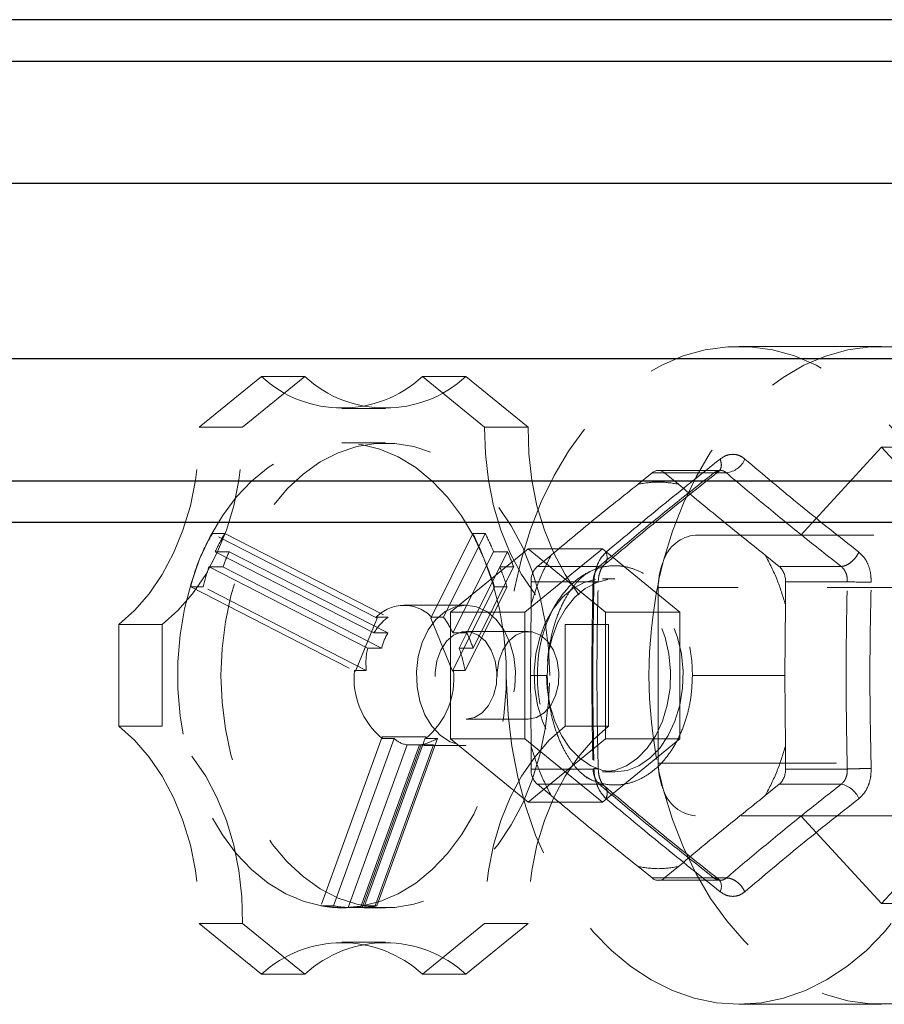
# Model space of a CAD drawing. Units: millimetres. Extents: x 64 to 6656, y 64 to 4688.
# Drawn here: x 1545 to 1644, y 2321 to 2434 of the extents above; entities that cross this region are included whole.
import ezdxf

# ---------------------------------------------------------------- set-up
doc = ezdxf.new("R2010")
doc.units = ezdxf.units.MM
doc.header["$LTSCALE"] = 16
doc.linetypes.add('SLD-Dashed', pattern=[1.905, 1.27, -0.635])
doc.linetypes.add('SLD-Solid', pattern=[0])

msp = doc.modelspace()

# ---------------------------------------------------------------- linework, layer by layer
at = {"color": 7, "linetype": 'SLD-Solid', "lineweight": 25}
for p, q in [((1382.92, 2433.74), (1982.92, 2433.74)), ((1986.42, 2428.97), (1379.42, 2428.97)), ((2030.62, 2415.07), (1335.22, 2415.07)), ((2030.62, 2395.07), (1335.22, 2395.07)), ((1379.42, 2381.17), (1986.42, 2381.17)), ((1982.92, 2376.4), (1382.92, 2376.4))]:
    msp.add_line(p, q, dxfattribs=at)
at = {"color": 7, "linetype": 'SLD-Dashed', "lineweight": 18}
for p, q in [((1982.92, 2433.74), (1382.92, 2433.74)), ((1379.42, 2428.97), (1986.42, 2428.97)), ((1643.32, 2396.49), (1627.06, 2396.49)), ((1565.53, 2387.27), (1572.62, 2393.06)), ((1570.48, 2387.27), (1577.57, 2393.06)), ((1572.62, 2393.06), (1577.57, 2393.06)), ((1590.99, 2393.06), (1595.94, 2393.06)), ((1590.99, 2393.06), (1598.07, 2387.27)), ((1595.94, 2393.06), (1603.02, 2387.27)), ((1581.8, 2389.42), (1586.75, 2389.42)), ((1565.53, 2387.27), (1570.48, 2387.27)), ((1598.07, 2387.27), (1603.02, 2387.27)), ((1586.75, 2385.49), (1581.8, 2385.49)), ((1643.32, 2384.99), (1634.13, 2374.99)), ((1655.37, 2384.99), (1643.32, 2384.99)), ((1652.51, 2374.99), (1643.32, 2384.99)), ((1615.57, 2380.79), (1617.16, 2382.08)), ((1617.16, 2382.08), (1624.22, 2382.08)), ((1624.95, 2382.35), (1617.87, 2382.35)), ((1625.63, 2382.08), (1618.57, 2382.08)), ((1618.57, 2382.08), (1620.16, 2380.79)), ((1624.73, 2382.23), (1624.95, 2382.35)), ((1986.42, 2381.17), (1379.42, 2381.17)), ((1382.92, 2376.4), (1982.92, 2376.4)), ((1568.45, 2375.15), (1567.04, 2375.15)), ((1585.83, 2365.52), (1567.04, 2375.15)), ((1568.45, 2375.15), (1587.05, 2365.62)), ((1596.74, 2375.15), (1591.92, 2365.52)), ((1593.39, 2365.62), (1598.15, 2375.15)), ((1596.74, 2375.15), (1598.15, 2375.15)), ((1622.11, 2374.99), (1647.64, 2374.99)), ((1585.44, 2363.82), (1567.36, 2373.09)), ((1568.95, 2373.09), (1567.36, 2373.09)), ((1568.95, 2373.09), (1587.03, 2363.82)), ((1594.18, 2366.2), (1603.02, 2373.42)), ((1594.46, 2363.82), (1599.09, 2373.09)), ((1596.05, 2363.82), (1600.68, 2373.09)), ((1599.09, 2373.09), (1600.68, 2373.09)), ((1611.5, 2373.42), (1602.66, 2366.2)), ((1611.5, 2373.42), (1603.02, 2373.42)), ((1603.02, 2373.42), (1611.86, 2366.2)), ((1620.34, 2366.2), (1611.5, 2373.42)), ((1604.08, 2371.4), (1605.66, 2372.7)), ((1630.07, 2372.7), (1631.65, 2371.4)), ((1584.73, 2362.09), (1566.65, 2371.36)), ((1566.65, 2371.36), (1568.24, 2371.36)), ((1586.32, 2362.09), (1568.24, 2371.36)), ((1595.16, 2362.09), (1599.79, 2371.36)), ((1601.38, 2371.36), (1596.75, 2362.09)), ((1601.38, 2371.36), (1599.79, 2371.36)), ((1611.14, 2371.4), (1604.08, 2371.4)), ((1631.65, 2371.4), (1638.72, 2371.4)), ((1603.37, 2369.67), (1610.43, 2369.67)), ((1603.37, 2367.08), (1603.37, 2369.67)), ((1612.92, 2369.99), (1611.5, 2369.99)), ((1639.42, 2369.67), (1632.36, 2369.67)), ((1632.36, 2369.67), (1632.36, 2367.08)), ((1564.56, 2369.09), (1583.35, 2359.46)), ((1564.56, 2369.09), (1565.98, 2369.09)), ((1584.58, 2359.55), (1565.98, 2369.09)), ((1594.4, 2359.46), (1599.21, 2369.09)), ((1600.63, 2369.09), (1595.86, 2359.55)), ((1600.63, 2369.09), (1599.21, 2369.09)), ((1657.46, 2368.99), (1617.87, 2368.99)), ((1617.87, 2368.99), (1617.87, 2348.99)), ((1595.95, 2366.99), (1588.87, 2366.99)), ((1603.37, 2367.08), (1603.29, 2358.99)), ((1632.28, 2358.99), (1632.36, 2367.08)), ((1583.35, 2359.46), (1585.83, 2365.52)), ((1587.05, 2365.62), (1585.71, 2365.62)), ((1585.71, 2365.62), (1585.83, 2365.52)), ((1592.04, 2365.62), (1591.92, 2365.52)), ((1591.92, 2365.52), (1594.4, 2359.46)), ((1593.39, 2365.62), (1592.04, 2365.62)), ((1594.18, 2351.77), (1594.18, 2366.2)), ((1594.18, 2366.2), (1602.66, 2366.2)), ((1602.66, 2366.2), (1602.66, 2351.77)), ((1620.34, 2366.2), (1611.86, 2366.2)), ((1611.86, 2366.2), (1611.86, 2351.77)), ((1620.34, 2351.77), (1620.34, 2366.2)), ((1556.35, 2353.2), (1556.35, 2364.77)), ((1561.3, 2364.77), (1556.35, 2364.77)), ((1561.3, 2353.2), (1561.3, 2364.77)), ((1603.02, 2363.99), (1595.95, 2363.99)), ((1607.26, 2364.77), (1612.21, 2364.77)), ((1607.26, 2364.77), (1607.26, 2353.2)), ((1612.21, 2364.77), (1612.21, 2353.2)), ((1587.03, 2363.82), (1585.44, 2363.82)), ((1596.05, 2363.82), (1594.46, 2363.82)), ((1586.32, 2362.09), (1584.73, 2362.09)), ((1596.75, 2362.09), (1595.16, 2362.09)), ((1584.58, 2359.55), (1583.23, 2359.55)), ((1583.23, 2359.55), (1583.35, 2359.46)), ((1594.52, 2359.55), (1594.4, 2359.46)), ((1595.86, 2359.55), (1594.52, 2359.55)), ((1603.29, 2358.99), (1603.37, 2350.9)), ((1632.36, 2350.9), (1632.28, 2358.99)), ((1595.95, 2353.99), (1603.02, 2353.99)), ((1561.3, 2353.2), (1556.35, 2353.2)), ((1607.26, 2353.2), (1612.21, 2353.2)), ((1586.4, 2351.99), (1579.41, 2332.72)), ((1580.83, 2332.72), (1587.74, 2351.79)), ((1584.36, 2332.72), (1591.35, 2351.99)), ((1592.69, 2351.79), (1585.78, 2332.72)), ((1586.4, 2351.79), (1586.4, 2351.99)), ((1591.35, 2351.99), (1586.4, 2351.99)), ((1587.74, 2351.79), (1586.4, 2351.79)), ((1591.35, 2351.79), (1591.35, 2351.99)), ((1592.69, 2351.79), (1591.35, 2351.79)), ((1602.66, 2351.77), (1594.18, 2351.77)), ((1603.02, 2344.55), (1594.18, 2351.77)), ((1602.66, 2351.77), (1611.5, 2344.55)), ((1611.86, 2351.77), (1603.02, 2344.55)), ((1611.5, 2344.55), (1620.34, 2351.77)), ((1620.34, 2351.77), (1611.86, 2351.77)), ((1589.24, 2351.05), (1582.52, 2332.51)), ((1590.66, 2351.05), (1583.93, 2332.51)), ((1584.11, 2332.51), (1590.83, 2351.05)), ((1592.25, 2351.05), (1585.52, 2332.51)), ((1590.83, 2351.05), (1589.24, 2351.05)), ((1592.25, 2351.05), (1590.83, 2351.05)), ((1591.52, 2350.99), (1595.95, 2350.99)), ((1603.37, 2348.31), (1603.37, 2350.9)), ((1632.36, 2350.9), (1632.36, 2348.31)), ((1610.43, 2348.31), (1603.37, 2348.31)), ((1617.87, 2348.99), (1657.46, 2348.99)), ((1632.36, 2348.31), (1639.42, 2348.31)), ((1611.5, 2347.99), (1612.92, 2347.99)), ((1604.08, 2346.57), (1611.14, 2346.57)), ((1605.66, 2345.28), (1604.08, 2346.57)), ((1631.65, 2346.57), (1630.07, 2345.28)), ((1638.72, 2346.57), (1631.65, 2346.57)), ((1611.5, 2344.55), (1603.02, 2344.55)), ((1647.64, 2342.99), (1622.11, 2342.99)), ((1634.13, 2342.99), (1643.32, 2332.99)), ((1643.32, 2332.99), (1652.51, 2342.99)), ((1617.16, 2335.89), (1615.57, 2337.19)), ((1620.16, 2337.19), (1618.57, 2335.89)), ((1624.22, 2335.89), (1617.16, 2335.89)), ((1617.87, 2335.63), (1624.95, 2335.63)), ((1618.57, 2335.89), (1625.63, 2335.89)), ((1624.95, 2335.63), (1624.73, 2335.75)), ((1580.83, 2332.72), (1579.41, 2332.72)), ((1584.36, 2332.72), (1585.78, 2332.72)), ((1643.32, 2332.99), (1655.37, 2332.99)), ((1584.11, 2332.51), (1582.52, 2332.51)), ((1584.11, 2332.51), (1585.52, 2332.51)), ((1584.81, 2332.49), (1586.75, 2332.49)), ((1565.53, 2330.7), (1570.48, 2330.7)), ((1565.53, 2330.7), (1572.62, 2324.92)), ((1577.57, 2324.92), (1570.48, 2330.7)), ((1598.07, 2330.7), (1590.99, 2324.92)), ((1603.02, 2330.7), (1595.94, 2324.92)), ((1598.07, 2330.7), (1603.02, 2330.7)), ((1586.75, 2328.56), (1581.8, 2328.56)), ((1572.62, 2324.92), (1577.57, 2324.92)), ((1590.99, 2324.92), (1595.94, 2324.92)), ((1627.06, 2321.49), (1643.32, 2321.49))]:
    msp.add_line(p, q, dxfattribs=at)
at = {"color": 7, "linetype": 'SLD-Dashed', "lineweight": 18, "flags": 128}
for points in [[(1627.06, 2321.49), (1629.62, 2321.66), (1632.15, 2322.19), (1634.64, 2323.05), (1637.06, 2324.26), (1639.38, 2325.78), (1641.59, 2327.62), (1643.66, 2329.75), (1645.58, 2332.15), (1647.33, 2334.81), (1648.88, 2337.69), (1650.23, 2340.76), (1651.37, 2344.01), (1652.28, 2347.4), (1652.95, 2350.9), (1653.38, 2354.47), (1653.57, 2358.08), (1653.51, 2361.7), (1653.2, 2365.3), (1652.64, 2368.84), (1651.85, 2372.29), (1650.83, 2375.61), (1649.58, 2378.77), (1648.13, 2381.76), (1646.48, 2384.53), (1644.64, 2387.06), (1642.64, 2389.33), (1640.5, 2391.31), (1638.23, 2393), (1635.86, 2394.36), (1633.4, 2395.4), (1630.89, 2396.09), (1628.34, 2396.44), (1625.78, 2396.44), (1623.23, 2396.09), (1620.71, 2395.4), (1618.26, 2394.36), (1615.88, 2393), (1613.62, 2391.31), (1611.47, 2389.33), (1609.47, 2387.06), (1607.64, 2384.53), (1605.99, 2381.76), (1604.53, 2378.77), (1603.29, 2375.61), (1602.26, 2372.29), (1601.47, 2368.84), (1600.92, 2365.3), (1600.61, 2361.7), (1600.55, 2358.08), (1600.74, 2354.47), (1601.17, 2350.9), (1601.84, 2347.4), (1602.75, 2344.01), (1603.88, 2340.76), (1605.24, 2337.69), (1606.79, 2334.81), (1608.54, 2332.15), (1610.45, 2329.75), (1612.53, 2327.62), (1614.74, 2325.78), (1617.06, 2324.26), (1619.48, 2323.05), (1621.96, 2322.19), (1624.5, 2321.66), (1627.06, 2321.49)], [(1668.17, 2372.09), (1667.15, 2375.43), (1665.91, 2378.62), (1664.46, 2381.63), (1662.81, 2384.42), (1660.97, 2386.97), (1658.97, 2389.26), (1656.82, 2391.26), (1654.54, 2392.96), (1652.16, 2394.34), (1649.7, 2395.39), (1647.17, 2396.09), (1644.61, 2396.44), (1642.03, 2396.44), (1639.47, 2396.09), (1636.95, 2395.39), (1634.48, 2394.34), (1632.1, 2392.96), (1629.82, 2391.26), (1627.67, 2389.26), (1625.67, 2386.97), (1623.84, 2384.42), (1622.18, 2381.63), (1620.73, 2378.62), (1619.49, 2375.43), (1618.48, 2372.09)], [(1556.35, 2364.77), (1558.16, 2366.39), (1559.83, 2368.3), (1561.32, 2370.49), (1562.6, 2372.91), (1563.68, 2375.54), (1564.52, 2378.33), (1565.11, 2381.25), (1565.45, 2384.24), (1565.53, 2387.27)], [(1561.3, 2364.77), (1563.11, 2366.39), (1564.78, 2368.3), (1566.27, 2370.49), (1567.55, 2372.91), (1568.63, 2375.54), (1569.47, 2378.33), (1570.06, 2381.25), (1570.4, 2384.24), (1570.48, 2387.27)], [(1598.07, 2387.27), (1598.16, 2384.24), (1598.5, 2381.25), (1599.09, 2378.33), (1599.93, 2375.54), (1601, 2372.91), (1602.29, 2370.49), (1603.78, 2368.3), (1605.44, 2366.39), (1607.26, 2364.77)], [(1603.02, 2387.27), (1603.1, 2384.24), (1603.45, 2381.25), (1604.04, 2378.33), (1604.88, 2375.54), (1605.95, 2372.91), (1607.24, 2370.49), (1608.73, 2368.3), (1610.39, 2366.39), (1612.21, 2364.77)], [(1598.03, 2372.24), (1596.83, 2374.81), (1595.43, 2377.17), (1593.85, 2379.29), (1592.1, 2381.13), (1590.21, 2382.67), (1588.21, 2383.89), (1586.12, 2384.77), (1583.98, 2385.31), (1581.8, 2385.49), (1579.63, 2385.31), (1577.48, 2384.77), (1575.39, 2383.89), (1573.39, 2382.67), (1571.51, 2381.13), (1569.76, 2379.29), (1568.17, 2377.17), (1566.77, 2374.81), (1565.58, 2372.24)], [(1605.49, 2358.99), (1605.36, 2362.06), (1604.99, 2365.1), (1604.36, 2368.05), (1603.5, 2370.88), (1602.41, 2373.55), (1601.11, 2376.02), (1599.61, 2378.26), (1597.94, 2380.24), (1596.12, 2381.94), (1594.18, 2383.32), (1592.13, 2384.37), (1590.01, 2385.09), (1587.84, 2385.44), (1585.66, 2385.44), (1583.5, 2385.09), (1581.38, 2384.37), (1579.33, 2383.32), (1577.38, 2381.94), (1575.56, 2380.24), (1573.89, 2378.26), (1572.4, 2376.02), (1571.1, 2373.55), (1570.01, 2370.88), (1569.14, 2368.05), (1568.52, 2365.1), (1568.14, 2362.06), (1568.01, 2358.99), (1568.14, 2355.91), (1568.52, 2352.88), (1569.14, 2349.92), (1570.01, 2347.09), (1571.1, 2344.43), (1572.4, 2341.95), (1573.89, 2339.71), (1575.56, 2337.73), (1577.38, 2336.04), (1579.33, 2334.66), (1581.38, 2333.6), (1583.5, 2332.89), (1585.66, 2332.53), (1587.84, 2332.53), (1590.01, 2332.89), (1592.13, 2333.6), (1594.18, 2334.66), (1596.12, 2336.04), (1597.94, 2337.73), (1599.61, 2339.71), (1601.11, 2341.95), (1602.41, 2344.43), (1603.5, 2347.09), (1604.36, 2349.92), (1604.99, 2352.88), (1605.36, 2355.91), (1605.49, 2358.99)], [(1611.93, 2373.04), (1612.02, 2372.72), (1612.05, 2372.42), (1612.02, 2372.13), (1611.94, 2371.89), (1611.81, 2371.69), (1611.62, 2371.53), (1611.4, 2371.44), (1611.14, 2371.4)], [(1565.58, 2372.24), (1564.6, 2369.48), (1563.85, 2366.59), (1563.35, 2363.59), (1563.1, 2360.53), (1563.1, 2357.45), (1563.35, 2354.39), (1563.85, 2351.39), (1564.6, 2348.49), (1565.58, 2345.74), (1566.77, 2343.16), (1568.17, 2340.8), (1569.76, 2338.69), (1571.51, 2336.85), (1573.39, 2335.31), (1575.39, 2334.09), (1577.48, 2333.2), (1579.63, 2332.67), (1581.8, 2332.49)], [(1581.8, 2332.49), (1583.98, 2332.67), (1586.12, 2333.2), (1588.21, 2334.09), (1590.21, 2335.31), (1592.1, 2336.85), (1593.85, 2338.69), (1595.43, 2340.8), (1596.83, 2343.16), (1598.03, 2345.74), (1599.01, 2348.49), (1599.75, 2351.39), (1600.26, 2354.39), (1600.51, 2357.45), (1600.51, 2360.53), (1600.26, 2363.59), (1599.75, 2366.59), (1599.01, 2369.48), (1598.03, 2372.24)], [(1611.5, 2347.99), (1612.89, 2348.16), (1614.24, 2348.69), (1615.49, 2349.54), (1616.62, 2350.7), (1617.58, 2352.13), (1618.35, 2353.78), (1618.9, 2355.59), (1619.21, 2357.51), (1619.27, 2359.48), (1619.09, 2361.44), (1618.65, 2363.31), (1617.99, 2365.05), (1617.12, 2366.59), (1616.07, 2367.89), (1614.88, 2368.9), (1613.57, 2369.59), (1612.2, 2369.94), (1610.8, 2369.94), (1609.43, 2369.59), (1608.13, 2368.9), (1606.93, 2367.89), (1605.88, 2366.59), (1605.01, 2365.05), (1604.35, 2363.31), (1603.92, 2361.44), (1603.73, 2359.48), (1603.79, 2357.51), (1604.1, 2355.59), (1604.65, 2353.78), (1605.42, 2352.13), (1606.38, 2350.7), (1607.51, 2349.54), (1608.77, 2348.69), (1610.11, 2348.16), (1611.5, 2347.99)], [(1612.92, 2347.99), (1614.31, 2348.16), (1615.65, 2348.69), (1616.91, 2349.54), (1618.03, 2350.7), (1619, 2352.13), (1619.77, 2353.78), (1620.31, 2355.59), (1620.62, 2357.51), (1620.69, 2359.48), (1620.5, 2361.44), (1620.07, 2363.31), (1619.41, 2365.05), (1618.54, 2366.59), (1617.49, 2367.89), (1616.29, 2368.9), (1614.99, 2369.59), (1613.61, 2369.94), (1612.22, 2369.94), (1610.85, 2369.59), (1609.54, 2368.9), (1608.34, 2367.89), (1607.29, 2366.59), (1606.42, 2365.05), (1605.76, 2363.31), (1605.33, 2361.44), (1605.22, 2360.6)], [(1595.95, 2366.99), (1594.73, 2366.8), (1593.57, 2366.25), (1592.52, 2365.36), (1591.63, 2364.17), (1590.95, 2362.73), (1590.49, 2361.13), (1590.3, 2359.42), (1590.36, 2357.69), (1590.69, 2356.03), (1591.26, 2354.5), (1592.06, 2353.18), (1593.03, 2352.13), (1594.14, 2351.41), (1595.33, 2351.03), (1596.56, 2351.03), (1597.75, 2351.41), (1598.86, 2352.13), (1599.84, 2353.18), (1600.63, 2354.5), (1601.2, 2356.03), (1601.53, 2357.69), (1601.59, 2359.42), (1601.4, 2361.13), (1600.94, 2362.73), (1600.26, 2364.17), (1599.37, 2365.36), (1598.32, 2366.25), (1597.16, 2366.8), (1595.95, 2366.99)], [(1595.95, 2353.99), (1596.9, 2354.17), (1597.78, 2354.72), (1598.53, 2355.57), (1599.08, 2356.69), (1599.41, 2357.97), (1599.47, 2359.33), (1599.28, 2360.66), (1598.83, 2361.87), (1598.18, 2362.87), (1597.35, 2363.57), (1596.43, 2363.94), (1595.46, 2363.94), (1594.54, 2363.57), (1593.71, 2362.87), (1593.06, 2361.87), (1592.61, 2360.66), (1592.42, 2359.33), (1592.48, 2357.97), (1592.81, 2356.69), (1593.36, 2355.57), (1594.11, 2354.72), (1594.99, 2354.17), (1595.95, 2353.99)], [(1603.02, 2353.99), (1603.97, 2354.17), (1604.85, 2354.72), (1605.6, 2355.57), (1606.16, 2356.69), (1606.48, 2357.97), (1606.54, 2359.33), (1606.35, 2360.66), (1605.91, 2361.87), (1605.25, 2362.87), (1604.43, 2363.57), (1603.5, 2363.94), (1602.54, 2363.94), (1601.61, 2363.57), (1600.79, 2362.87), (1600.13, 2361.87), (1599.69, 2360.66), (1599.49, 2359.33), (1599.56, 2357.97), (1599.88, 2356.69), (1600.43, 2355.57), (1601.18, 2354.72), (1602.06, 2354.17), (1603.02, 2353.99)], [(1605.14, 2359.01), (1605.21, 2357.51), (1605.52, 2355.59), (1606.07, 2353.78), (1606.83, 2352.13), (1607.8, 2350.7), (1608.93, 2349.54), (1610.18, 2348.69), (1611.53, 2348.16), (1612.92, 2347.99)], [(1556.35, 2353.2), (1558.16, 2351.59), (1559.83, 2349.67), (1561.32, 2347.49), (1562.6, 2345.06), (1563.68, 2342.44), (1564.52, 2339.64), (1565.11, 2336.73), (1565.45, 2333.73), (1565.53, 2330.7)], [(1570.48, 2330.7), (1570.4, 2333.73), (1570.06, 2336.73), (1569.47, 2339.64), (1568.63, 2342.44), (1567.55, 2345.06), (1566.27, 2347.49), (1564.78, 2349.67), (1563.11, 2351.59), (1561.3, 2353.2)], [(1607.26, 2353.2), (1605.44, 2351.59), (1603.78, 2349.67), (1602.29, 2347.49), (1601, 2345.06), (1599.93, 2342.44), (1599.09, 2339.64), (1598.5, 2336.73), (1598.16, 2333.73), (1598.07, 2330.7)], [(1612.21, 2353.2), (1610.39, 2351.59), (1608.73, 2349.67), (1607.24, 2347.49), (1605.95, 2345.06), (1604.88, 2342.44), (1604.04, 2339.64), (1603.45, 2336.73), (1603.1, 2333.73), (1603.02, 2330.7)], [(1610.53, 2348.38), (1610.75, 2348.37), (1610.9, 2348.37), (1610.99, 2348.36), (1611.02, 2348.35), (1610.97, 2348.34), (1610.85, 2348.33), (1610.67, 2348.32), (1610.43, 2348.31)], [(1618.48, 2345.89), (1619.49, 2342.54), (1620.73, 2339.35), (1622.18, 2336.35), (1623.84, 2333.56), (1625.67, 2331), (1627.67, 2328.71), (1629.82, 2326.71), (1632.1, 2325.01), (1634.48, 2323.63), (1636.95, 2322.59), (1639.47, 2321.88), (1642.03, 2321.53), (1644.61, 2321.53), (1647.17, 2321.88), (1649.7, 2322.59), (1652.16, 2323.63), (1654.54, 2325.01), (1656.82, 2326.71), (1658.97, 2328.71), (1660.97, 2331), (1662.81, 2333.56), (1664.46, 2336.35), (1665.91, 2339.35), (1667.15, 2342.54), (1668.17, 2345.89)], [(1624.93, 2334.32), (1625.02, 2334.64), (1625.06, 2334.94), (1625.04, 2335.22), (1624.96, 2335.45), (1624.84, 2335.65), (1624.67, 2335.79), (1624.46, 2335.87), (1624.22, 2335.89)]]:
    msp.add_lwpolyline(points, dxfattribs=at)
at = {"color": 7, "linetype": 'SLD-Dashed', "lineweight": 18}
for centre, radius, start, end in [((1581.8, 2403.02), 13.55, 227.3287, 312.6713), ((1586.75, 2403.02), 13.55, 227.3287, 312.6713), ((1625.36, 2384.65), 2.58, 276.1414, 337.3284), ((1617.87, 2381.27), 1.08, 48.8939, 131.1061), ((1622.49, 2370.78), 4.22, 95.185, 162.0371), ((1625.68, 2369.07), 7.81, 157.2874, 176.1872), ((1665.95, 2359.58), 49.1, 165.2416, 168.233), ((1605.61, 2369.76), 2.25, 133.1769, 182.4077), ((1630.12, 2369.76), 2.25, 357.5923, 46.8231), ((1669.21, 2358.99), 52.4, 168.3254, 191.6746), ((1626.33, 2368.99), 8.47, 175.9115, 180.0021), ((1642.53, 2439), 69.4, 267.4366, 269.6847), ((1588.87, 2362.59), 4.38, 43.7207, 136.2793), ((1592.09, 2358.64), 8.91, 174.1435, 230.2718), ((1585.66, 2358.64), 8.91, 309.7282, 5.8565), ((1605.61, 2348.21), 2.25, 177.5923, 226.8231), ((1626.33, 2348.99), 8.47, 179.9979, 184.0885), ((1625.68, 2348.9), 7.81, 183.8128, 202.7126), ((1665.95, 2358.4), 49.1, 191.767, 194.7584), ((1630.12, 2348.21), 2.25, 313.1769, 2.4077), ((1638.24, 2343.93), 2.69, 21.9946, 79.9208), ((1622.49, 2347.19), 4.22, 197.9629, 264.815), ((1617.87, 2336.7), 1.08, 228.8939, 311.1061), ((1581.8, 2314.95), 13.55, 47.3287, 132.6713), ((1586.75, 2314.95), 13.55, 47.3287, 132.6713)]:
    msp.add_arc(centre, radius, start, end, dxfattribs=at)
for centre, major_axis, ratio, start_param, end_param in [((1591.41, 2358.99), (22.74, -18.49), 0.834941, 3.257616, 3.390079), ((1592.83, 2358.99), (22.74, -18.49), 0.834941, 3.257616, 3.352334), ((1591.41, 2358.99), (-5.63, 26.41), 0.378455, 5.155553, 5.288016), ((1592.83, 2358.99), (-5.63, 26.41), 0.378455, 5.193298, 5.288016), ((1594.42, 2358.99), (22.74, -18.49), 0.834941, 3.352334, 3.427824), ((1594.42, 2358.99), (-5.63, 26.41), 0.378455, 5.117808, 5.193298), ((1591.41, 2358.99), (22.74, -18.49), 0.834941, 3.390079, 3.522541), ((1591.41, 2358.99), (-5.63, 26.41), 0.378455, 5.023091, 5.155553), ((1592.83, 2358.99), (22.74, -18.49), 0.834941, 3.427824, 3.522541), ((1592.83, 2358.99), (-5.63, 26.41), 0.378455, 5.023091, 5.117808), ((1592.83, 2358.99), (6.86, -5.58), 0.834941, 2.937262, 3.264751), ((1592.83, 2358.99), (-1.7, 7.97), 0.378455, 5.280881, 5.60837), ((1594.42, 2358.99), (6.86, -5.58), 0.834941, 3.264751, 3.515407), ((1594.42, 2358.99), (-1.7, 7.97), 0.378455, 5.030225, 5.280881), ((1592.83, 2358.99), (6.86, -5.58), 0.834941, 3.515407, 3.842895), ((1592.83, 2358.99), (-1.7, 7.97), 0.378455, 4.702736, 5.030225), ((1592.83, 2358.99), (4.63, 7.54), 0.578414, 3.029807, 3.357296), ((1592.83, 2358.99), (4.63, 7.54), 0.578414, 3.607951, 3.93544), ((1594.42, 2358.99), (4.63, 7.54), 0.578414, 3.357296, 3.607951), ((1591.41, 2358.99), (15.32, 24.97), 0.578414, 3.350161, 3.482624), ((1592.83, 2358.99), (15.32, 24.97), 0.578414, 3.350161, 3.444879), ((1591.41, 2358.99), (15.32, 24.97), 0.578414, 3.482624, 3.615086), ((1592.83, 2358.99), (15.32, 24.97), 0.578414, 3.520368, 3.615086), ((1594.42, 2358.99), (15.32, 24.97), 0.578414, 3.444879, 3.520368)]:
    msp.add_ellipse(centre, major_axis=major_axis, ratio=ratio, start_param=start_param, end_param=end_param, dxfattribs=at)
for points, knots in [([(1624.93, 2383.65), (1625.16, 2383.81), (1625.62, 2384.12), (1626.11, 2384.17), (1626.36, 2384.19)], [0, 0, 0, 0, 0.498896, 1, 1, 1, 1]), ([(1627.74, 2383.65), (1627.53, 2383.81), (1627.1, 2384.12), (1626.61, 2384.17), (1626.36, 2384.19)], [0, 0, 0, 0, 0.499639, 1, 1, 1, 1]), ([(1624.22, 2382.08), (1624.38, 2382.1), (1624.7, 2382.14), (1625, 2382.49), (1625.1, 2383.02), (1624.99, 2383.45), (1624.93, 2383.65)], [0, 0, 0, 0, 0.241017, 0.5, 0.758983, 1, 1, 1, 1]), ([(1624.22, 2382.08), (1622.72, 2380.89), (1619.72, 2378.52), (1615.35, 2374.96), (1612.55, 2372.59), (1611.14, 2371.4)], [0, 0, 0, 0, 0.3341375, 0.6658853, 1, 1, 1, 1]), ([(1611.71, 2371.59), (1613.81, 2373.36), (1618.01, 2376.91), (1622.49, 2380.45), (1624.73, 2382.23)], [0, 0, 0, 0, 0.499985, 1, 1, 1, 1]), ([(1625.63, 2382.08), (1625.53, 2382.16), (1625.32, 2382.31), (1624.95, 2382.37), (1624.58, 2382.31), (1624.34, 2382.16), (1624.22, 2382.08)], [0, 0, 0, 0, 0.252076, 0.500317, 0.748232, 1, 1, 1, 1]), ([(1638.72, 2371.4), (1637.21, 2372.59), (1634.21, 2374.96), (1629.85, 2378.52), (1627.04, 2380.89), (1625.63, 2382.08)], [0, 0, 0, 0, 0.334137, 0.665885, 1, 1, 1, 1]), ([(1610.53, 2369.6), (1610.55, 2369.95), (1610.6, 2370.64), (1610.91, 2371.61), (1611.34, 2372.46), (1611.74, 2372.85), (1611.93, 2373.04)], [0, 0, 0, 0, 0.24929, 0.499684, 0.750092, 1, 1, 1, 1]), ([(1638.72, 2371.4), (1638.89, 2371.43), (1639.25, 2371.48), (1639.85, 2371.86), (1640.39, 2372.41), (1640.63, 2372.84), (1640.74, 2373.04)], [0, 0, 0, 0, 0.2410168, 0.5, 0.7589832, 1, 1, 1, 1]), ([(1642.14, 2369.6), (1642.13, 2369.95), (1642.11, 2370.64), (1641.82, 2371.61), (1641.37, 2372.46), (1640.95, 2372.85), (1640.74, 2373.04)], [0, 0, 0, 0, 0.249977, 0.500313, 0.750635, 1, 1, 1, 1]), ([(1605.66, 2372.7), (1605.19, 2371.78), (1604.28, 2370.03), (1603.66, 2368.03), (1603.37, 2367.08)], [0, 0, 0, 0, 0.521347, 1, 1, 1, 1]), ([(1632.36, 2367.08), (1632.07, 2368.03), (1631.45, 2370.03), (1630.54, 2371.78), (1630.07, 2372.7)], [0, 0, 0, 0, 0.478653, 1, 1, 1, 1]), ([(1604.08, 2358.99), (1604.1, 2359.68), (1604.15, 2361.09), (1604.53, 2363.13), (1605.14, 2365.07), (1605.97, 2366.82), (1607.01, 2368.36), (1608.2, 2369.63), (1609.53, 2370.6), (1610.95, 2371.24), (1612.44, 2371.53), (1613.93, 2371.46), (1615.4, 2371.04), (1616.79, 2370.29), (1618.09, 2369.2), (1619.22, 2367.83), (1620.18, 2366.2), (1620.94, 2364.39), (1621.46, 2362.4), (1621.72, 2360.58), (1621.75, 2359.43), (1621.76, 2358.99)], [0, 0, 0, 0, 0.052925, 0.107385, 0.160311, 0.214771, 0.267696, 0.322156, 0.375081, 0.429541, 0.482466, 0.536926, 0.589852, 0.644312, 0.697237, 0.751697, 0.804622, 0.859082, 0.912008, 0.966468, 1, 1, 1, 1]), ([(1605.21, 2358.99), (1605.24, 2359.86), (1605.3, 2361.58), (1605.76, 2363.98), (1606.42, 2366.04), (1607.2, 2367.68), (1608.03, 2368.97), (1608.81, 2369.89), (1609.55, 2370.54), (1609.93, 2370.74), (1610.12, 2370.85)], [0, 0, 0, 0, 0.145211, 0.288259, 0.422135, 0.539948, 0.643716, 0.754468, 0.873455, 1, 1, 1, 1]), ([(1611.14, 2371.4), (1611.04, 2371.3), (1610.85, 2371.1), (1610.64, 2370.68), (1610.48, 2370.19), (1610.45, 2369.84), (1610.43, 2369.67)], [0, 0, 0, 0, 0.252076, 0.500317, 0.748238, 1, 1, 1, 1]), ([(1611.02, 2369.62), (1611.04, 2369.89), (1611.08, 2370.4), (1611.29, 2371.01), (1611.52, 2371.41), (1611.65, 2371.53), (1611.71, 2371.59)], [0, 0, 0, 0, 0.303393, 0.569666, 0.8007, 1, 1, 1, 1]), ([(1639.42, 2369.67), (1639.42, 2369.84), (1639.42, 2370.19), (1639.27, 2370.68), (1639.04, 2371.1), (1638.83, 2371.3), (1638.72, 2371.4)], [0, 0, 0, 0, 0.252076, 0.500317, 0.748232, 1, 1, 1, 1]), ([(1610.43, 2369.67), (1610.38, 2367.29), (1610.29, 2362.55), (1610.29, 2355.43), (1610.38, 2350.69), (1610.43, 2348.31)], [0, 0, 0, 0, 0.3341375, 0.6658853, 1, 1, 1, 1]), ([(1610.43, 2369.67), (1610.58, 2369.66), (1610.9, 2369.64), (1611.06, 2369.62), (1610.95, 2369.6), (1610.67, 2369.6), (1610.53, 2369.6)], [0, 0, 0, 0, 0.241017, 0.5, 0.758983, 1, 1, 1, 1]), ([(1611.02, 2348.36), (1610.99, 2349.63), (1610.92, 2352.51), (1610.87, 2357.33), (1610.88, 2363.14), (1610.97, 2367.35), (1611.02, 2369.62)], [0, 0, 0, 0, 0.179814, 0.406315, 0.679581, 1, 1, 1, 1]), ([(1639.42, 2348.31), (1639.37, 2350.69), (1639.28, 2355.43), (1639.28, 2362.55), (1639.37, 2367.29), (1639.42, 2369.67)], [0, 0, 0, 0, 0.3341375, 0.6658853, 1, 1, 1, 1]), ([(1603.29, 2358.99), (1603.82, 2358.99), (1604.91, 2358.99), (1605.33, 2358.99), (1605.04, 2358.99), (1604.39, 2358.99), (1604.08, 2358.99)], [0, 0, 0, 0, 0.27967, 0.56671, 0.788561, 1, 1, 1, 1]), ([(1621.76, 2358.99), (1621.73, 2358.29), (1621.68, 2356.89), (1621.3, 2354.85), (1620.69, 2352.91), (1619.86, 2351.16), (1618.83, 2349.61), (1617.64, 2348.35), (1616.3, 2347.38), (1614.88, 2346.74), (1613.39, 2346.45), (1611.9, 2346.51), (1610.43, 2346.93), (1609.04, 2347.69), (1607.75, 2348.78), (1606.61, 2350.14), (1605.65, 2351.77), (1604.9, 2353.59), (1604.37, 2355.58), (1604.11, 2357.4), (1604.09, 2358.55), (1604.08, 2358.99)], [0, 0, 0, 0, 0.052925, 0.107385, 0.160311, 0.214771, 0.267696, 0.322156, 0.375081, 0.429541, 0.482466, 0.536926, 0.589852, 0.644312, 0.697237, 0.751697, 0.804622, 0.859082, 0.912008, 0.966468, 1, 1, 1, 1]), ([(1610.12, 2347.13), (1609.93, 2347.23), (1609.55, 2347.44), (1608.81, 2348.08), (1608.03, 2349), (1607.2, 2350.3), (1606.42, 2351.94), (1605.76, 2353.99), (1605.3, 2356.39), (1605.24, 2358.12), (1605.21, 2358.99)], [0, 0, 0, 0, 0.1265453, 0.2455319, 0.3562843, 0.4600518, 0.5778648, 0.7117408, 0.8547889, 1, 1, 1, 1]), ([(1621.76, 2358.99), (1622.69, 2358.99), (1624.6, 2358.99), (1627.55, 2358.99), (1630.19, 2358.99), (1631.59, 2358.99), (1632.28, 2358.99)], [0, 0, 0, 0, 0.2707433, 0.5556315, 0.7810227, 1, 1, 1, 1]), ([(1603.37, 2350.9), (1603.66, 2349.94), (1604.28, 2347.95), (1605.19, 2346.19), (1605.66, 2345.28)], [0, 0, 0, 0, 0.478653, 1, 1, 1, 1]), ([(1630.07, 2345.28), (1630.54, 2346.19), (1631.45, 2347.95), (1632.07, 2349.94), (1632.36, 2350.9)], [0, 0, 0, 0, 0.521347, 1, 1, 1, 1]), ([(1610.43, 2348.31), (1610.45, 2348.13), (1610.48, 2347.78), (1610.64, 2347.3), (1610.85, 2346.87), (1611.04, 2346.67), (1611.14, 2346.57)], [0, 0, 0, 0, 0.25207, 0.500317, 0.748232, 1, 1, 1, 1]), ([(1610.53, 2348.38), (1610.55, 2348.03), (1610.6, 2347.33), (1610.91, 2346.37), (1611.35, 2345.52), (1611.74, 2345.13), (1611.93, 2344.93)], [0, 0, 0, 0, 0.249977, 0.500313, 0.750635, 1, 1, 1, 1]), ([(1611.71, 2346.38), (1611.65, 2346.44), (1611.52, 2346.57), (1611.29, 2346.97), (1611.08, 2347.57), (1611.04, 2348.08), (1611.02, 2348.36)], [0, 0, 0, 0, 0.1978554, 0.4283116, 0.6946916, 1, 1, 1, 1]), ([(1638.72, 2346.57), (1638.83, 2346.67), (1639.05, 2346.87), (1639.27, 2347.3), (1639.42, 2347.78), (1639.42, 2348.13), (1639.42, 2348.31)], [0, 0, 0, 0, 0.252076, 0.500317, 0.748232, 1, 1, 1, 1]), ([(1639.42, 2348.31), (1639.61, 2348.32), (1640, 2348.33), (1640.76, 2348.35), (1641.53, 2348.37), (1641.95, 2348.37), (1642.14, 2348.38)], [0, 0, 0, 0, 0.241017, 0.5, 0.758983, 1, 1, 1, 1]), ([(1642.14, 2348.38), (1642.13, 2348.03), (1642.11, 2347.33), (1641.82, 2346.37), (1641.37, 2345.52), (1640.95, 2345.13), (1640.74, 2344.93)], [0, 0, 0, 0, 0.24929, 0.499684, 0.750092, 1, 1, 1, 1]), ([(1611.14, 2346.57), (1611.3, 2346.55), (1611.65, 2346.49), (1611.98, 2346.12), (1612.1, 2345.57), (1611.99, 2345.14), (1611.93, 2344.93)], [0, 0, 0, 0, 0.2410168, 0.5, 0.7589832, 1, 1, 1, 1]), ([(1611.14, 2346.57), (1612.55, 2345.39), (1615.35, 2343.01), (1619.72, 2339.45), (1622.72, 2337.08), (1624.22, 2335.89)], [0, 0, 0, 0, 0.334137, 0.665885, 1, 1, 1, 1]), ([(1624.73, 2335.75), (1622.49, 2337.52), (1618.01, 2341.07), (1613.81, 2344.61), (1611.71, 2346.38)], [0, 0, 0, 0, 0.5000152, 1, 1, 1, 1]), ([(1625.63, 2335.89), (1627.04, 2337.08), (1629.85, 2339.45), (1634.21, 2343.02), (1637.21, 2345.39), (1638.72, 2346.57)], [0, 0, 0, 0, 0.334137, 0.665885, 1, 1, 1, 1]), ([(1624.22, 2335.89), (1624.34, 2335.82), (1624.58, 2335.67), (1624.96, 2335.61), (1625.32, 2335.67), (1625.53, 2335.82), (1625.63, 2335.89)], [0, 0, 0, 0, 0.252076, 0.500317, 0.748232, 1, 1, 1, 1]), ([(1625.63, 2335.89), (1625.82, 2335.88), (1626.2, 2335.84), (1626.83, 2335.48), (1627.39, 2334.95), (1627.63, 2334.53), (1627.74, 2334.32)], [0, 0, 0, 0, 0.241017, 0.5, 0.758983, 1, 1, 1, 1]), ([(1626.36, 2333.79), (1626.11, 2333.81), (1625.62, 2333.86), (1625.16, 2334.17), (1624.93, 2334.32)], [0, 0, 0, 0, 0.500501, 1, 1, 1, 1]), ([(1627.74, 2334.32), (1627.53, 2334.17), (1627.1, 2333.86), (1626.61, 2333.81), (1626.36, 2333.79)], [0, 0, 0, 0, 0.498896, 1, 1, 1, 1])]:
    msp.add_open_spline(points, degree=3, knots=knots, dxfattribs=at)
for points in [[(1624.93, 2383.65), (1622.7, 2381.88), (1618.24, 2378.33), (1614.04, 2374.8), (1611.93, 2373.04)], [(1640.74, 2373.04), (1638.5, 2374.8), (1634.03, 2378.33), (1629.84, 2381.88), (1627.74, 2383.65)], [(1620.16, 2380.79), (1619.39, 2380.91), (1617.87, 2381.15), (1616.34, 2380.91), (1615.57, 2380.79)], [(1615.57, 2380.79), (1613.88, 2379.44), (1610.49, 2376.74), (1607.27, 2374.04), (1605.66, 2372.7)], [(1630.07, 2372.7), (1628.38, 2374.04), (1624.99, 2376.74), (1621.77, 2379.44), (1620.16, 2380.79)], [(1610.53, 2369.6), (1610.47, 2366.06), (1610.34, 2358.99), (1610.47, 2351.91), (1610.53, 2348.38)], [(1642.14, 2348.38), (1642.07, 2351.91), (1641.92, 2358.99), (1642.07, 2366.06), (1642.14, 2369.6)], [(1605.66, 2345.28), (1607.27, 2343.93), (1610.49, 2341.23), (1613.88, 2338.54), (1615.57, 2337.19)], [(1611.93, 2344.93), (1614.04, 2343.17), (1618.24, 2339.65), (1622.7, 2336.1), (1624.93, 2334.32)], [(1620.16, 2337.19), (1621.77, 2338.54), (1624.99, 2341.23), (1628.38, 2343.93), (1630.07, 2345.28)], [(1627.74, 2334.32), (1629.84, 2336.1), (1634.03, 2339.65), (1638.5, 2343.17), (1640.74, 2344.93)], [(1615.57, 2337.19), (1616.34, 2337.07), (1617.87, 2336.83), (1619.39, 2337.07), (1620.16, 2337.19)]]:
    msp.add_open_spline(points, degree=3, dxfattribs=at)

doc.saveas('drawing.dxf')
